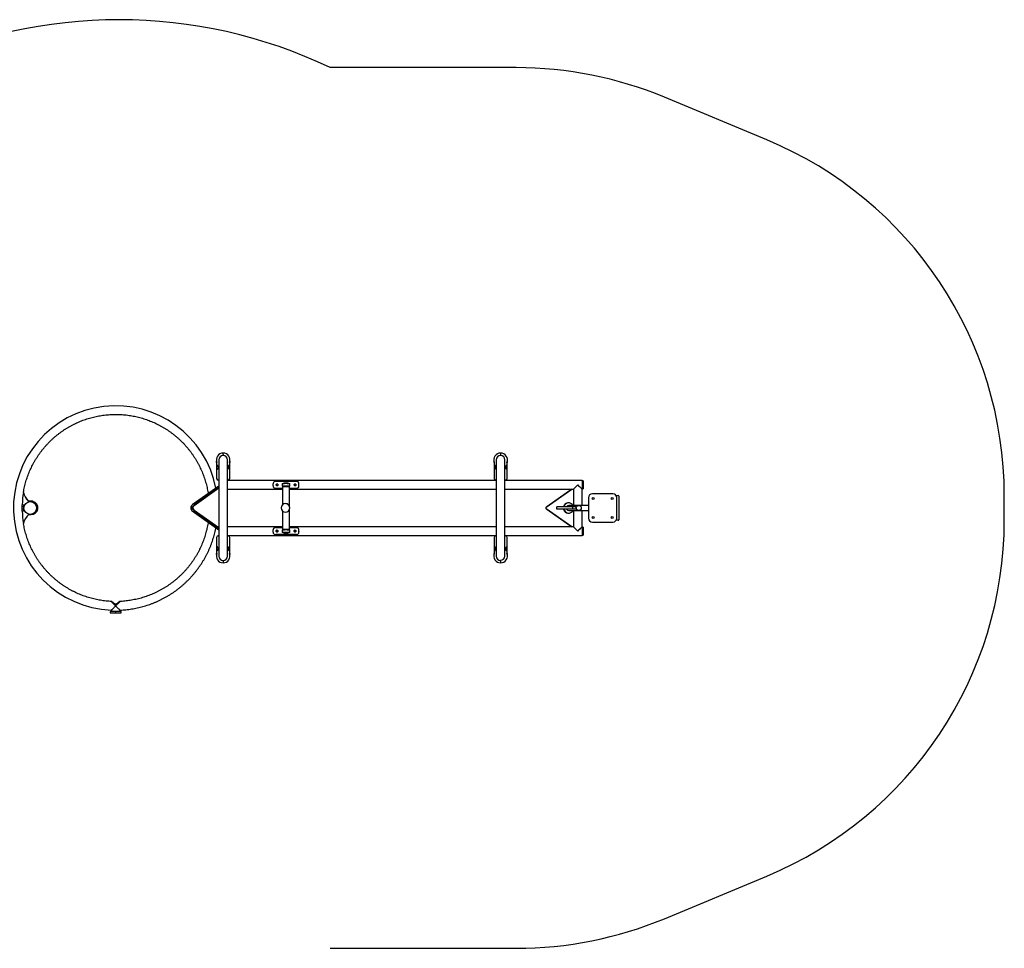
# Model space of a CAD drawing. Units: millimetres. Extents: x -4534 to 4839, y -3372 to 3918.
# Drawn here: x -332 to 3499, y 242 to 3856 of the extents above; entities that cross this region are included whole.
import ezdxf

# ---------------------------------------------------------------- set-up
doc = ezdxf.new("R2010")
doc.units = ezdxf.units.MM
doc.layers.add('Opvangzone', color=7, linetype='Continuous', true_color=0x00a19a)
doc.layers.add('Toestel 2D', color=7, linetype='Continuous', lineweight=20)

# ---------------------------------------------------------------- blocks, each defined once
blk = doc.blocks.new('BG-8187-RB')
at = {"layer": 'Opvangzone', "linetype": 'Continuous', "lineweight": 25}
for p, q in [((1599.9, 3669.5), (875.3, 3669.5)), ((2575.5, 3388.1), (2176.2, 3554.3)), ((3499.1, 1908.6), (3499.1, 2003.3)), ((2176.2, 357.6), (2575.5, 523.8)), ((875.3, 242.5), (1599.9, 242.5))]:
    blk.add_line(p, q, dxfattribs=at)
for centre, radius, start, end in [((54.4, 1956), 1900, 64.4013, 115.5987), ((1599.9, 2169.5), 1500, 67.4035, 90), ((1999.1, 2003.3), 1500, 0, 67.4035), ((1999.1, 1908.6), 1500, 292.5965, 0), ((1599.9, 1742.5), 1500, 270, 292.5965)]:
    blk.add_arc(centre, radius, start, end, dxfattribs=at)
at = {"layer": 'Toestel 2D', "linetype": 'Continuous', "lineweight": 25}
for p, q in [((459.5, 2163.5), (459.5, 2169.5)), ((459.5, 2163.5), (459.5, 2159.8)), ((1539, 2169.5), (1539, 2163.5)), ((1539, 2163.5), (1539, 2159.8)), ((434, 2133.4), (434, 2117.7)), ((434, 2117.7), (434, 2112.2)), ((434, 2112.2), (434, 2070.5)), ((435.3, 2132.1), (435, 2132.8)), ((442.7, 2143), (442.7, 1769)), ((476.4, 1769), (476.4, 2143)), ((484, 2132.8), (483.8, 2132.3)), ((485, 2117.7), (485, 2133.4)), ((485, 2112.2), (485, 2117.7)), ((485, 2070.5), (485, 2112.2)), ((1513.5, 2133.4), (1513.5, 2117.7)), ((1513.5, 2117.7), (1513.5, 2112.2)), ((1513.5, 2112.2), (1513.5, 2070.5)), ((1514.8, 2132.1), (1514.6, 2132.8)), ((1522.2, 2143), (1522.2, 1769)), ((1555.9, 1769), (1555.9, 2143)), ((1563.5, 2132.8), (1563.3, 2132.3)), ((1564.5, 2117.7), (1564.5, 2133.4)), ((1564.5, 2112.2), (1564.5, 2117.7)), ((1564.5, 2070.5), (1564.5, 2112.2)), ((442.7, 2040.8), (339.1, 1967.5)), ((442.7, 2035.1), (347, 1967.3)), ((347, 1965.9), (442.7, 2033.7)), ((442.7, 2064.5), (440, 2064.5)), ((479, 2064.5), (476.4, 2064.5)), ((1522.2, 2062.8), (476.4, 2062.8)), ((664.2, 2059.6), (744.2, 2059.6)), ((689.9, 2032.3), (664.2, 2032.3)), ((688.8, 2051), (688.8, 2041)), ((688.8, 2051), (698.6, 2051)), ((698.6, 2041), (688.8, 2041)), ((689.9, 2038.1), (689.9, 1968.1)), ((690.9, 2040.1), (690.9, 2039.1)), ((690.9, 2040.1), (716.9, 2040.1)), ((716.9, 2039.1), (690.9, 2039.1)), ((693.9, 2041), (693.9, 2040.1)), ((694.9, 2052.5), (694.9, 2051)), ((695.9, 2053.5), (711.8, 2053.5)), ((708.6, 2051), (698.6, 2051)), ((708.6, 2041), (698.6, 2041)), ((708.6, 2051), (718.8, 2051)), ((718.8, 2041), (708.6, 2041)), ((712.8, 2051), (712.8, 2052.5)), ((713.9, 2040.1), (713.9, 2041)), ((716.9, 2039.1), (716.9, 2040.1)), ((717.9, 1960.3), (717.9, 2038.1)), ((744.2, 2032.3), (717.9, 2032.3)), ((719.1, 2051), (718.8, 2051)), ((719.1, 2041), (718.8, 2041)), ((719.1, 2041), (719.1, 2051)), ((754.2, 2048.4), (754.1, 2050.6)), ((754.1, 2048.4), (754.2, 2048.1)), ((754.2, 2043.9), (754.1, 2043.6)), ((754.1, 2041.3), (754.2, 2043.5)), ((1522.2, 2064.5), (1519.5, 2064.5)), ((1558.5, 2064.5), (1555.9, 2064.5)), ((1856.1, 2062.8), (1555.9, 2062.8)), ((1860.1, 2061.8), (1856.1, 2061.8)), ((476.4, 2029.1), (689.9, 2029.1)), ((717.9, 2029.1), (1522.2, 2029.1)), ((1555.9, 2029.1), (1822.4, 2029.1)), ((1716.4, 1958.8), (1815.6, 2029.1)), ((1815.6, 2029.1), (1719.3, 1960.9)), ((1822.4, 2029.1), (1822.4, 1966)), ((1856.1, 2030.1), (1860.1, 2030.1)), ((1856.1, 1966), (1856.1, 2029.1)), ((1881.1, 1996), (1881.1, 1916)), ((1976.1, 2011), (1896.1, 2011)), ((1988.8, 2004), (1997.1, 2004)), ((1991.1, 1916), (1991.1, 1996)), ((1999.1, 2002), (1999.1, 1994)), ((1999.1, 1994), (1999.1, 1918)), ((-317.9, 1960), (-322.8, 1960)), ((-319.7, 1968.6), (-322.7, 1968.7)), ((-299.7, 1984), (-299.7, 1979.5)), ((-299.7, 1984), (-290.3, 1984)), ((-290.3, 1984), (-280.7, 1984)), ((-280.7, 1978.6), (-280.7, 1984)), ((341.4, 1958.1), (341.5, 1959.5)), ((1758.1, 1951), (1758.1, 1961)), ((1820.7, 1961), (1758.1, 1961)), ((1803.9, 1976), (1802.1, 1976)), ((1810.2, 1966), (1803.9, 1966)), ((1819.9, 1966), (1810.2, 1966)), ((1843.1, 1966), (1819.9, 1966)), ((1820.7, 1951), (1820.7, 1961)), ((1833.1, 1961), (1820.7, 1961)), ((1833.1, 1951), (1833.1, 1961)), ((1881.1, 1966), (1843.1, 1966)), ((-322.8, 1952), (-317.9, 1952)), ((-319.7, 1943.4), (-322.7, 1943.3)), ((-297.7, 1930), (-287.7, 1930)), ((339.1, 1944.5), (442.7, 1871.1)), ((341.5, 1952.4), (341.4, 1953.8)), ((442.7, 1878.2), (347, 1946)), ((347, 1944.6), (442.7, 1876.8)), ((689.9, 1943.8), (689.9, 1873.8)), ((717.9, 1873.8), (717.9, 1951.7)), ((1815.6, 1882.8), (1716.4, 1953.1)), ((1719.3, 1951), (1815.6, 1882.8)), ((1820.7, 1951), (1758.1, 1951)), ((1802.1, 1936), (1803.9, 1936)), ((1803.9, 1946), (1810.2, 1946)), ((1810.2, 1946), (1819.9, 1946)), ((1819.9, 1946), (1843.1, 1946)), ((1833.1, 1951), (1820.7, 1951)), ((1822.4, 1946), (1822.4, 1882.8)), ((1843.1, 1946), (1881.1, 1946)), ((1856.1, 1882.8), (1856.1, 1946)), ((1999.1, 1918), (1999.1, 1910)), ((689.9, 1882.8), (476.4, 1882.8)), ((664.2, 1879.6), (689.9, 1879.6)), ((1522.2, 1882.8), (717.9, 1882.8)), ((717.9, 1879.6), (744.2, 1879.6)), ((1822.4, 1882.8), (1555.9, 1882.8)), ((1860.1, 1881.8), (1856.1, 1881.8)), ((1896.1, 1901), (1976.1, 1901)), ((1997.1, 1908), (1988.8, 1908)), ((434, 1841.5), (434, 1799.7)), ((440, 1847.5), (442.7, 1847.5)), ((476.4, 1849.1), (1522.2, 1849.1)), ((476.4, 1847.5), (479, 1847.5)), ((485, 1799.7), (485, 1841.5)), ((744.2, 1852.3), (664.2, 1852.3)), ((688.8, 1871), (688.8, 1861)), ((688.8, 1871), (698.6, 1871)), ((698.6, 1861), (688.8, 1861)), ((690.9, 1872.8), (690.9, 1871.8)), ((690.9, 1872.8), (716.9, 1872.8)), ((703.6, 1872.8), (690.9, 1872.8)), ((716.9, 1871.8), (690.9, 1871.8)), ((693.9, 1871.8), (693.9, 1871)), ((694.9, 1861), (694.9, 1859.5)), ((703.7, 1858.5), (695.9, 1858.5)), ((708.6, 1871), (698.6, 1871)), ((708.6, 1861), (698.6, 1861)), ((716.9, 1872.8), (703.6, 1872.8)), ((711.8, 1858.5), (703.7, 1858.5)), ((708.6, 1871), (718.8, 1871)), ((718.8, 1861), (708.6, 1861)), ((712.8, 1859.5), (712.8, 1861)), ((713.9, 1871), (713.9, 1871.8)), ((716.9, 1871.8), (716.9, 1872.8)), ((719.1, 1871), (718.8, 1871)), ((719.1, 1861), (718.8, 1861)), ((719.1, 1861), (719.1, 1871)), ((754.2, 1868.4), (754.1, 1870.6)), ((754.1, 1868.4), (754.2, 1868.1)), ((754.2, 1863.9), (754.1, 1863.6)), ((754.1, 1861.3), (754.2, 1863.5)), ((1513.5, 1841.5), (1513.5, 1799.7)), ((1519.5, 1847.5), (1522.2, 1847.5)), ((1555.9, 1849.1), (1856.1, 1849.1)), ((1555.9, 1847.5), (1558.5, 1847.5)), ((1564.5, 1799.7), (1564.5, 1841.5)), ((1856.1, 1850.1), (1860.1, 1850.1)), ((434, 1799.7), (434, 1794.2)), ((434, 1794.2), (434, 1778.6)), ((435, 1779.1), (435.2, 1779.6)), ((483.7, 1779.8), (484, 1779.1)), ((485, 1794.2), (485, 1799.7)), ((485, 1778.6), (485, 1794.2)), ((1513.5, 1799.7), (1513.5, 1794.2)), ((1513.5, 1794.2), (1513.5, 1778.6)), ((1514.6, 1779.1), (1514.8, 1779.6)), ((1563.3, 1779.8), (1563.5, 1779.1)), ((1564.5, 1794.2), (1564.5, 1799.7)), ((1564.5, 1778.6), (1564.5, 1794.2)), ((459.5, 1748.5), (459.5, 1752.1)), ((459.5, 1748.5), (459.5, 1742.5)), ((1539, 1748.5), (1539, 1752.1)), ((1539, 1748.5), (1539, 1742.5)), ((26.4, 1592.1), (24.1, 1592.2)), ((40.9, 1574.9), (40.9, 1575)), ((40.9, 1575), (40.9, 1575)), ((40.9, 1575), (40.9, 1574.9)), ((40.9, 1574.9), (40.9, 1574.9)), ((41, 1575), (41, 1575)), ((41, 1574.9), (41, 1575)), ((41, 1575), (41, 1574.9)), ((41, 1574.9), (41, 1574.9)), ((58.3, 1592.2), (56.1, 1592.1)), ((40.8, 1552.5), (21.9, 1552.5)), ((21.9, 1547.5), (40.8, 1547.5)), ((24.4, 1558.5), (24.4, 1552.5)), ((60.6, 1552.5), (40.9, 1552.5)), ((40.9, 1547.5), (60.6, 1547.5)), ((58.1, 1552.5), (58.1, 1558.5))]:
    blk.add_line(p, q, dxfattribs=at)
at = {"layer": 'Toestel 2D', "linetype": 'Continuous', "lineweight": 25, "flags": 128}
for points in [[(654.1, 2041.6), (654.1, 2042.7), (654.1, 2043.8), (654.1, 2044.9), (654.1, 2046), (654.1, 2047.1), (654.1, 2048.2), (654.1, 2049.2), (654.1, 2050.3)], [(754.1, 2041.6), (754.1, 2042.7), (754.1, 2043.8), (754.1, 2044.9), (754.1, 2046), (754.1, 2047.1), (754.1, 2048.2), (754.1, 2049.2), (754.1, 2050.3)], [(754.2, 2043.9), (754.2, 2044.4), (754.2, 2044.9), (754.2, 2045.4), (754.2, 2046), (754.2, 2046.5), (754.2, 2047), (754.2, 2047.6), (754.2, 2048.1)], [(1856.1, 2062.8), (1856.1, 2062.6), (1856.1, 2062.1), (1856, 2061.2), (1856, 2060), (1855.9, 2058.5), (1855.9, 2056.7), (1855.9, 2054.7), (1855.9, 2052.6), (1855.9, 2050.2), (1855.8, 2047.8), (1855.8, 2045.3), (1855.8, 2042.9), (1855.9, 2040.5), (1855.9, 2038.3), (1855.9, 2036.2), (1855.9, 2034.3), (1856, 2032.6), (1856, 2031.3), (1856, 2030.2), (1856.1, 2029.5), (1856.1, 2029.2), (1856.2, 2029.2), (1856.2, 2029.5), (1856.2, 2030.1)], [(1859.9, 2048.5), (1859.9, 2046.1), (1859.9, 2043.8), (1859.9, 2041.4), (1859.9, 2039.2), (1859.9, 2037.2), (1859.9, 2035.3), (1860, 2033.7), (1860, 2032.3), (1860, 2031.3), (1860.1, 2030.5), (1860.1, 2030.2), (1860.2, 2030.1), (1860.2, 2030.5), (1860.2, 2031.2), (1860.3, 2032.2), (1860.3, 2033.5), (1860.3, 2035.1), (1860.4, 2036.9), (1860.4, 2039), (1860.4, 2041.1), (1860.4, 2043.5), (1860.4, 2045.8), (1860.4, 2048.2), (1860.4, 2050.5), (1860.4, 2052.7), (1860.4, 2054.8), (1860.3, 2056.6), (1860.3, 2058.3), (1860.3, 2059.6), (1860.2, 2060.7), (1860.2, 2061.4), (1860.2, 2061.8), (1860.1, 2061.8), (1860.1, 2061.5), (1860, 2060.8), (1860, 2059.8), (1860, 2058.5), (1859.9, 2056.9), (1859.9, 2055), (1859.9, 2053), (1859.9, 2050.8), (1859.9, 2048.5)], [(1856.1, 1882.8), (1856.1, 1882.6), (1856.1, 1882.1), (1856, 1881.2), (1856, 1880), (1855.9, 1878.5), (1855.9, 1876.7), (1855.9, 1874.7), (1855.9, 1872.6), (1855.9, 1870.2), (1855.8, 1867.8), (1855.8, 1865.3), (1855.8, 1862.9), (1855.9, 1860.5), (1855.9, 1858.3), (1855.9, 1856.2), (1855.9, 1854.3), (1856, 1852.6), (1856, 1851.3), (1856, 1850.2), (1856.1, 1849.5), (1856.1, 1849.2), (1856.2, 1849.2), (1856.2, 1849.5), (1856.2, 1850.1)], [(1859.9, 1866), (1859.9, 1863.6), (1859.9, 1861.3), (1859.9, 1859.1), (1859.9, 1857), (1859.9, 1855.2), (1860, 1853.6), (1860, 1852.2), (1860, 1851.2), (1860.1, 1850.5), (1860.1, 1850.2), (1860.2, 1850.2), (1860.2, 1850.5), (1860.2, 1851.2), (1860.3, 1852.2), (1860.3, 1853.6), (1860.3, 1855.2), (1860.4, 1857), (1860.4, 1859.1), (1860.4, 1861.3), (1860.4, 1863.6), (1860.4, 1866), (1860.4, 1868.3), (1860.4, 1870.6), (1860.4, 1872.8), (1860.4, 1874.9), (1860.3, 1876.7), (1860.3, 1878.4), (1860.3, 1879.7), (1860.2, 1880.7), (1860.2, 1881.4), (1860.2, 1881.8), (1860.1, 1881.8), (1860.1, 1881.4), (1860, 1880.7), (1860, 1879.7), (1860, 1878.4), (1859.9, 1876.7), (1859.9, 1874.9), (1859.9, 1872.8), (1859.9, 1870.6), (1859.9, 1868.3), (1859.9, 1866)], [(654.1, 1861.6), (654.1, 1862.7), (654.1, 1863.8), (654.1, 1864.9), (654.1, 1866), (654.1, 1867.1), (654.1, 1868.2), (654.1, 1869.2), (654.1, 1870.3)], [(754.1, 1861.6), (754.1, 1862.7), (754.1, 1863.8), (754.1, 1864.9), (754.1, 1866), (754.1, 1867.1), (754.1, 1868.2), (754.1, 1869.2), (754.1, 1870.3)], [(754.2, 1863.9), (754.2, 1864.4), (754.2, 1864.9), (754.2, 1865.4), (754.2, 1866), (754.2, 1866.5), (754.2, 1867), (754.2, 1867.6), (754.2, 1868.1)], [(40.9, 1552.3), (40.8, 1552.5), (40.8, 1552.3), (40.8, 1551.7), (40.8, 1550.9), (40.8, 1550), (40.8, 1549), (40.8, 1548.2), (40.8, 1547.7), (40.8, 1547.5), (40.9, 1547.6)]]:
    blk.add_lwpolyline(points, dxfattribs=at)
at = {"layer": 'Toestel 2D', "linetype": 'Continuous', "lineweight": 25}
for centre, radius in [((1898.9, 1993.2), 4), ((1973.4, 1993.2), 4), ((-291.3, 1956), 25), ((1843.1, 1956), 10), ((1898.9, 1918.7), 4), ((1973.4, 1918.7), 4)]:
    blk.add_circle(centre, radius, dxfattribs=at)
for centre, radius, start, end in [((41.2, 1955.9), 397.8, 11.1592, 267.5826), ((459.5, 2143), 26.5, 90, 202.4691), ((459.5, 2143), 16.9, 90, 180), ((459.5, 2143), 26.5, 337.5309, 90), ((459.5, 2143), 16.9, 0, 90), ((1539, 2143), 26.5, 90, 202.4691), ((1539, 2143), 16.9, 90, 180), ((1539, 2143), 26.5, 337.5309, 90), ((1539, 2143), 16.9, 0, 90), ((414, 2133.4), 20, 0, 11.904), ((505, 2133.4), 20, 168.096, 180), ((1493.5, 2133.4), 20, 0, 11.904), ((1584.5, 2133.4), 20, 168.096, 180), ((440, 2070.5), 6, 180, 270), ((479, 2070.5), 6, 270, 0), ((1519.5, 2070.5), 6, 180, 270), ((1558.5, 2070.5), 6, 270, 0), ((669.2, 2045.9), 3.48, 89.5533, 270.4163), ((690.9, 2038.1), 1, 90, 180), ((695.9, 2052.5), 1, 90, 180), ((711.8, 2052.5), 1, 0, 90), ((716.9, 2038.1), 1, 0, 90), ((739.1, 2045.9), 3.48, 89.5533, 270.4163), ((2025.2, 2051.7), 169.4, 176.5701, 181.0835), ((2121, 2043.2), 265.2, 178.8678, 182.8365), ((1850.9, 2061.8), 5.38, 0.3377, 11.0608), ((41.3, 1956), 364.2, 170.5177, 178.0003), ((-250.1, 2033.2), 70, 194.2749, 224.9136), ((-250, 2033.2), 70, 194.2749, 224.7921), ((1896.1, 1996), 15, 90, 180), ((1976.1, 1996), 15, 0, 90), ((1997.1, 2002), 2, 0, 90), ((-319.8, 1966.6), 2, 358.3133, 87.9953), ((41.3, 1956), 359.2, 178.3176, 181.6824), ((-287.7, 1956), 26, 270.0081, 74.3575), ((-288.4, 1956), 22.5, 327.5322, 32.4678), ((-288.5, 1956), 22.5, 330.1839, 29.8161), ((354.1, 1955), 13.1, 123.1842, 166.1983), ((354.2, 1956.4), 13.1, 123.1842, 166.1983), ((701.6, 1956), 16.8, 90, 270), ((701.6, 1956), 16.9, 0, 90), ((701.6, 1956), 16.8, 359.9951, 89.9962), ((701.6, 1956), 16.9, 270.0066, 89.9934), ((701.6, 1956), 16.9, 270, 0), ((701.6, 1956), 16.8, 270.0047, 0.004), ((1718.8, 1956), 3.68, 129.0072, 230.9928), ((1802.4, 1956.5), 19.5, 90.8175, 166.6362), ((1803.9, 1956.7), 19.1, 28.7985, 167.2646), ((1804, 1956.4), 9.61, 90.403, 151.332), ((41.3, 1956), 364.2, 181.9997, 189.4823), ((-319.8, 1945.4), 2, 272.0047, 1.6867), ((-250.1, 1878.7), 70, 131.1291, 165.7253), ((-250, 1878.7), 70, 131.1498, 165.7253), ((354.1, 1957), 13.1, 193.8017, 236.8158), ((354.2, 1955.6), 13.1, 193.8017, 236.8158), ((1802.3, 1955.4), 19.4, 193.2117, 269.3345), ((1803.9, 1955.2), 19.1, 192.6714, 331.2655), ((1804, 1955.6), 9.61, 208.668, 269.597), ((1896.1, 1916), 15, 180, 270), ((1976.1, 1916), 15, 270, 0), ((2094.3, 1869.7), 238.5, 177.0956, 180.9047), ((1850.9, 1881.8), 5.38, 0.3377, 11.0608), ((1997.1, 1910), 2, 270, 0), ((440, 1841.5), 6, 90, 180), ((479, 1841.5), 6, 0, 90), ((669.2, 1865.9), 3.48, 89.5533, 270.4163), ((690.9, 1873.8), 1, 180, 270), ((695.9, 1859.5), 1, 180, 270), ((711.8, 1859.5), 1, 270, 0), ((716.9, 1873.8), 1, 270, 0), ((739.1, 1865.9), 3.48, 89.5533, 270.4163), ((1519.5, 1841.5), 6, 90, 180), ((1558.5, 1841.5), 6, 0, 90), ((2049.5, 1861.4), 193.7, 178.6551, 183.3446), ((459.5, 1769), 26.5, 157.5309, 270), ((414, 1778.6), 20, 348.096, 0), ((459.5, 1769), 16.9, 180, 270), ((459.5, 1769), 26.5, 270, 22.4691), ((459.5, 1769), 16.9, 270, 0), ((505, 1778.6), 20, 180, 191.904), ((1539, 1769), 26.5, 157.5309, 270), ((1493.5, 1778.6), 20, 348.096, 0), ((1539, 1769), 16.9, 180, 270), ((1539, 1769), 26.5, 270, 22.4691), ((1539, 1769), 16.8, 270, 0), ((1584.5, 1778.6), 20, 180, 191.904), ((21.9, 1550), 2.5, 90, 270), ((88.9, 1550), 48.1, 177.0223, 182.9777), ((60.6, 1550), 2.5, 270, 90)]:
    blk.add_arc(centre, radius, start, end, dxfattribs=at)
for centre, major_axis, start_param, end_param in [((1839.3, 2046), (16.8, 16.8), 1.579523, 3.132866), ((1839.3, 2046), (16.8, -16.8), 4.703662, 6.291912), ((1839.3, 1866), (16.8, -16.8), 3.150319, 4.703662), ((1839.3, 1866), (16.8, 16.8), 6.274459, 7.862708)]:
    blk.add_ellipse(centre, major_axis=major_axis, ratio=0.008727, start_param=start_param, end_param=end_param, dxfattribs=at)
for points, knots in [([(-317.9, 2016), (-317.5, 2018), (-316.6, 2023.5), (-314.8, 2032.5), (-312.4, 2043), (-309.7, 2053.3), (-306.7, 2063.6), (-303.3, 2073.8), (-299.7, 2083.9), (-295.8, 2093.9), (-291.6, 2103.8), (-287.1, 2113.5), (-282.3, 2123.1), (-277.2, 2132.6), (-271.9, 2141.9), (-266.3, 2151), (-260.4, 2160), (-254.3, 2168.8), (-247.9, 2177.4), (-241.2, 2185.8), (-234.4, 2194), (-227.2, 2202), (-219.9, 2209.8), (-212.3, 2217.4), (-204.5, 2224.8), (-196.4, 2231.9), (-188.2, 2238.8), (-179.8, 2245.4), (-171.2, 2251.8), (-162.4, 2257.9), (-153.4, 2263.8), (-144.2, 2269.4), (-134.9, 2274.7), (-125.5, 2279.8), (-115.9, 2284.5), (-106.1, 2289), (-96.3, 2293.2), (-86.3, 2297.1), (-76.2, 2300.7), (-66, 2304), (-55.7, 2307), (-45.3, 2309.7), (-34.8, 2312.1), (-24.3, 2314.2), (-13.7, 2316), (-3.1, 2317.5), (7.6, 2318.6), (18.2, 2319.4), (29, 2320), (39.7, 2320.2), (50.4, 2320.1), (61.1, 2319.6), (71.8, 2318.9), (82.5, 2317.8), (93.1, 2316.4), (103.7, 2314.8), (114.3, 2312.8), (124.7, 2310.5), (135.1, 2307.8), (145.5, 2304.9), (155.7, 2301.7), (165.8, 2298.2), (175.8, 2294.4), (185.7, 2290.3), (195.5, 2285.9), (205.2, 2281.2), (214.7, 2276.2), (224, 2270.9), (233.2, 2265.4), (242.3, 2259.6), (251.1, 2253.6), (259.8, 2247.3), (268.3, 2240.7), (276.5, 2233.9), (284.6, 2226.8), (292.5, 2219.6), (300.1, 2212), (307.6, 2204.3), (314.8, 2196.4), (321.7, 2188.2), (328.4, 2179.8), (334.9, 2171.3), (341.1, 2162.5), (347.1, 2153.6), (352.8, 2144.5), (358.2, 2135.3), (363.3, 2125.8), (368.2, 2116.3), (372.8, 2106.6), (377.1, 2096.8), (381.1, 2086.8), (384.8, 2076.7), (388.2, 2066.6), (391.3, 2056.3), (394.1, 2045.9), (396.6, 2035.5), (398.7, 2025), (400.2, 2017), (400.9, 2012.4), (401, 2011.4)], [0, 0, 0, 0, 0.005926, 0.016358, 0.02679, 0.037222, 0.047654, 0.058086, 0.068518, 0.07895, 0.089382, 0.099814, 0.110247, 0.120679, 0.131111, 0.141543, 0.151975, 0.162407, 0.172839, 0.183271, 0.193704, 0.204136, 0.214568, 0.225, 0.235432, 0.245864, 0.256296, 0.266729, 0.277161, 0.287593, 0.298025, 0.308457, 0.318889, 0.329322, 0.339754, 0.350186, 0.360618, 0.37105, 0.381483, 0.391915, 0.402347, 0.412779, 0.423211, 0.433644, 0.444076, 0.454508, 0.46494, 0.475372, 0.485805, 0.496237, 0.506669, 0.517101, 0.527533, 0.537966, 0.548398, 0.55883, 0.569262, 0.579694, 0.590127, 0.600559, 0.610991, 0.621423, 0.631856, 0.642288, 0.65272, 0.663152, 0.673584, 0.684016, 0.694449, 0.704881, 0.715313, 0.725745, 0.736177, 0.74661, 0.757042, 0.767474, 0.777906, 0.788338, 0.79877, 0.809202, 0.819635, 0.830067, 0.840499, 0.850931, 0.861363, 0.871795, 0.882227, 0.89266, 0.903092, 0.913524, 0.923956, 0.934388, 0.94482, 0.955252, 0.965684, 0.976116, 0.986548, 0.996981, 1, 1, 1, 1]), ([(435.8, 2122.9), (435.7, 2122.9), (435.1, 2123), (434.5, 2122.6), (434.1, 2121.2), (434, 2119.5), (434, 2118.2), (434, 2117.7)], [0, 0, 0, 0, 0.078428, 0.363443, 0.614587, 0.855422, 1, 1, 1, 1]), ([(434, 2112.2), (434, 2111.9), (434, 2110.9), (434, 2109.2), (434.3, 2107.6), (435, 2106.9), (436, 2107), (437.5, 2107.8), (438.9, 2109.2), (439.7, 2110.3), (440, 2110.7)], [0, 0, 0, 0, 0.041903, 0.182369, 0.320933, 0.455471, 0.591383, 0.740398, 0.913515, 1, 1, 1, 1]), ([(440, 2110.7), (440.2, 2111.2), (440.7, 2112.2), (440.8, 2113.9), (440.5, 2115.9), (439.7, 2118.1), (438.5, 2120.3), (437.3, 2122.1), (436.3, 2122.8), (435.8, 2122.9), (435.8, 2122.9)], [0, 0, 0, 0, 0.102165, 0.20464, 0.301924, 0.451931, 0.605381, 0.78742, 0.974074, 1, 1, 1, 1]), ([(483.2, 2122.9), (482.8, 2122.7), (481.9, 2122.3), (480.6, 2120.5), (479.3, 2118.1), (478.4, 2115.7), (478.1, 2113.6), (478.3, 2111.9), (478.8, 2111.1), (479, 2110.7)], [0, 0, 0, 0, 0.185665, 0.371313, 0.557745, 0.703427, 0.812889, 0.923057, 1, 1, 1, 1]), ([(479, 2110.7), (479.5, 2110.1), (480.5, 2108.7), (482.1, 2107.4), (483.6, 2106.8), (484.5, 2107.3), (484.9, 2108.6), (485, 2110.4), (485, 2111.7), (485, 2112.2)], [0, 0, 0, 0, 0.141239, 0.319255, 0.478697, 0.638952, 0.779464, 0.913533, 1, 1, 1, 1]), ([(483.5, 2122.9), (483.4, 2122.9), (483.4, 2123), (483.3, 2122.9), (483.2, 2122.9)], [0, 0, 0, 0, 0.768223, 1, 1, 1, 1]), ([(485, 2117.7), (485, 2118.6), (485, 2120.2), (484.8, 2121.9), (484.4, 2122.8), (484, 2122.8), (483.8, 2122.8)], [0, 0, 0, 0, 0.298541, 0.597314, 0.889656, 1, 1, 1, 1]), ([(1515.3, 2122.9), (1515.2, 2122.9), (1514.7, 2123), (1514, 2122.6), (1513.6, 2121.2), (1513.5, 2119.5), (1513.5, 2118.2), (1513.5, 2117.7)], [0, 0, 0, 0, 0.078428, 0.363443, 0.614587, 0.855422, 1, 1, 1, 1]), ([(1513.5, 2112.2), (1513.5, 2111.9), (1513.5, 2110.9), (1513.6, 2109.2), (1513.9, 2107.6), (1514.5, 2106.9), (1515.6, 2107), (1517, 2107.8), (1518.4, 2109.2), (1519.3, 2110.3), (1519.5, 2110.7)], [0, 0, 0, 0, 0.041903, 0.182369, 0.320933, 0.455471, 0.591383, 0.740398, 0.913515, 1, 1, 1, 1]), ([(1519.5, 2110.7), (1519.8, 2111.2), (1520.3, 2112.2), (1520.4, 2113.9), (1520, 2115.9), (1519.2, 2118.1), (1518.1, 2120.3), (1516.8, 2122.1), (1515.9, 2122.8), (1515.4, 2122.9), (1515.3, 2122.9)], [0, 0, 0, 0, 0.102165, 0.20464, 0.301924, 0.451931, 0.605381, 0.78742, 0.974074, 1, 1, 1, 1]), ([(1562.8, 2122.9), (1562.3, 2122.7), (1561.5, 2122.3), (1560.1, 2120.5), (1558.9, 2118.1), (1558, 2115.7), (1557.7, 2113.6), (1557.9, 2111.9), (1558.4, 2111.1), (1558.5, 2110.7)], [0, 0, 0, 0, 0.185665, 0.371313, 0.557745, 0.703427, 0.812889, 0.923057, 1, 1, 1, 1]), ([(1558.5, 2110.7), (1559, 2110.1), (1560, 2108.7), (1561.7, 2107.4), (1563.1, 2106.8), (1564, 2107.3), (1564.4, 2108.6), (1564.5, 2110.4), (1564.5, 2111.7), (1564.5, 2112.2)], [0, 0, 0, 0, 0.141239, 0.319255, 0.478697, 0.638952, 0.779464, 0.913533, 1, 1, 1, 1]), ([(1563, 2122.9), (1563, 2122.9), (1562.9, 2123), (1562.8, 2122.9), (1562.8, 2122.9)], [0, 0, 0, 0, 0.768223, 1, 1, 1, 1]), ([(1564.5, 2117.7), (1564.5, 2118.6), (1564.5, 2120.2), (1564.3, 2121.9), (1563.9, 2122.8), (1563.5, 2122.8), (1563.4, 2122.8)], [0, 0, 0, 0, 0.2985406, 0.5973135, 0.8896556, 1, 1, 1, 1]), ([(664.2, 2059.6), (663.1, 2059.5), (660.8, 2059.3), (657.8, 2058), (655.6, 2055.9), (654.3, 2053.2), (654.2, 2051.2), (654.1, 2050.3)], [0, 0, 0, 0, 0.209082, 0.418215, 0.625302, 0.824841, 1, 1, 1, 1]), ([(654.1, 2041.6), (654.2, 2040.5), (654.4, 2038.4), (655.9, 2035.6), (658.3, 2033.7), (661.1, 2032.5), (663.2, 2032.4), (664.2, 2032.3)], [0, 0, 0, 0, 0.207755, 0.416115, 0.613416, 0.813943, 1, 1, 1, 1]), ([(669.1, 2042.5), (669.5, 2042.5), (670.3, 2042.6), (671.3, 2043.2), (672.1, 2044.1), (672.6, 2045.2), (672.7, 2046.4), (672.3, 2047.5), (671.7, 2048.5), (670.7, 2049.2), (669.6, 2049.5), (668.4, 2049.4), (667.3, 2049), (666.4, 2048.2), (665.8, 2047.2), (665.6, 2046), (665.7, 2044.8), (666.3, 2043.8), (667.2, 2043), (668.2, 2042.5), (668.8, 2042.5), (669.1, 2042.5)], [0, 0, 0, 0, 0.053189, 0.10636, 0.159988, 0.213925, 0.267369, 0.320299, 0.373472, 0.427276, 0.481132, 0.534355, 0.587256, 0.640639, 0.694561, 0.748244, 0.801291, 0.854288, 0.907886, 0.961828, 1, 1, 1, 1]), ([(739.1, 2042.5), (739.5, 2042.5), (740.3, 2042.6), (741.3, 2043.2), (742.1, 2044.1), (742.6, 2045.2), (742.7, 2046.4), (742.3, 2047.5), (741.7, 2048.5), (740.7, 2049.2), (739.5, 2049.5), (738.4, 2049.4), (737.3, 2049), (736.4, 2048.2), (735.8, 2047.2), (735.5, 2046), (735.7, 2044.8), (736.3, 2043.8), (737.2, 2043), (738.2, 2042.5), (738.8, 2042.5), (739.1, 2042.5)], [0, 0, 0, 0, 0.0531887, 0.1063598, 0.1599885, 0.213925, 0.2673692, 0.3202987, 0.373472, 0.4272765, 0.481132, 0.5343553, 0.5872555, 0.6406386, 0.6945611, 0.748244, 0.8012913, 0.8542876, 0.9078859, 0.9618284, 1, 1, 1, 1]), ([(754.1, 2050.3), (754, 2051.4), (753.9, 2053.6), (752.4, 2056.3), (750.1, 2058.2), (747.3, 2059.4), (745.2, 2059.5), (744.2, 2059.6)], [0, 0, 0, 0, 0.207755, 0.416115, 0.613416, 0.813943, 1, 1, 1, 1]), ([(744.2, 2032.3), (745.3, 2032.4), (747.6, 2032.6), (750.5, 2033.9), (752.7, 2036.1), (753.9, 2038.7), (754.1, 2040.7), (754.1, 2041.6)], [0, 0, 0, 0, 0.209082, 0.418215, 0.625302, 0.824841, 1, 1, 1, 1]), ([(-322.6, 1943.3), (-322.7, 1944.6), (-322.9, 1949.5), (-322.9, 1958), (-322.7, 1965.1), (-322.7, 1968.7)], [0, 0, 0, 0, 0.15756, 0.579507, 1, 1, 1, 1]), ([(339.1, 1967.5), (338.8, 1967.2), (338, 1966.6), (336.8, 1965.5), (335.7, 1963.9), (334.8, 1962.1), (334.1, 1960.2), (333.7, 1958.2), (333.5, 1956.1), (333.6, 1954.1), (334, 1952), (334.7, 1950.1), (335.6, 1948.2), (336.7, 1946.6), (337.9, 1945.4), (338.7, 1944.7), (339.1, 1944.5)], [0, 0, 0, 0, 0.044403, 0.118073, 0.19222, 0.267017, 0.342297, 0.417908, 0.493744, 0.569755, 0.645922, 0.722222, 0.798598, 0.874918, 0.950966, 1, 1, 1, 1]), ([(342.5, 1949.4), (342.4, 1949.5), (342, 1949.8), (341.2, 1950.6), (340.5, 1951.7), (340, 1953.1), (339.6, 1954.5), (339.5, 1956), (339.7, 1957.5), (340, 1959), (340.6, 1960.3), (341.3, 1961.4), (342, 1962.1), (342.4, 1962.5), (342.5, 1962.6)], [0, 0, 0, 0, 0.042834, 0.137614, 0.230585, 0.322268, 0.413425, 0.504333, 0.595036, 0.685508, 0.77576, 0.86593, 0.956459, 1, 1, 1, 1]), ([(341.4, 1958.1), (341.4, 1957.9), (341.3, 1957.6), (341.2, 1956.8), (341.2, 1955.9), (341.2, 1955), (341.3, 1954.3), (341.4, 1954), (341.4, 1953.8)], [0, 0, 0, 0, 0.155681, 0.290901, 0.499586, 0.733947, 0.862999, 1, 1, 1, 1]), ([(341.3, 1957.5), (341.3, 1957.3), (341.3, 1957), (341.2, 1956.7), (341.2, 1956.6)], [0, 0, 0, 0, 0.501913, 1, 1, 1, 1]), ([(341.2, 1955.5), (341.2, 1955.3), (341.2, 1954.8), (341.3, 1954.5), (341.3, 1954.3)], [0, 0, 0, 0, 0.454647, 1, 1, 1, 1]), ([(341.5, 1959.5), (341.4, 1959.2), (341.4, 1958.6), (341.3, 1957.9), (341.3, 1957.5), (341.3, 1957.5)], [0, 0, 0, 0, 0.506203, 0.946804, 1, 1, 1, 1]), ([(341.3, 1954.3), (341.3, 1954.3), (341.3, 1953.9), (341.4, 1953.2), (341.4, 1952.7), (341.5, 1952.4)], [0, 0, 0, 0, 0.080637, 0.52759, 1, 1, 1, 1]), ([(24.4, 1592.2), (21, 1592.4), (14, 1592.8), (3.5, 1593.7), (-7.1, 1595), (-17.7, 1596.6), (-28.3, 1598.5), (-38.8, 1600.7), (-49.2, 1603.2), (-59.6, 1606), (-69.8, 1609.1), (-80, 1612.5), (-90, 1616.2), (-100, 1620.3), (-109.8, 1624.6), (-119.5, 1629.2), (-129.1, 1634), (-138.5, 1639.2), (-147.7, 1644.6), (-156.8, 1650.3), (-165.7, 1656.3), (-174.4, 1662.5), (-183, 1669), (-191.3, 1675.7), (-199.5, 1682.7), (-207.4, 1689.9), (-215.2, 1697.3), (-222.7, 1705), (-229.9, 1712.9), (-237, 1721), (-243.8, 1729.3), (-250.3, 1737.8), (-256.6, 1746.4), (-262.7, 1755.3), (-268.4, 1764.3), (-274, 1773.5), (-279.2, 1782.9), (-284.1, 1792.4), (-288.8, 1802.1), (-293.2, 1811.9), (-297.3, 1821.8), (-301.1, 1831.8), (-304.6, 1841.9), (-307.8, 1852.2), (-310.7, 1862.5), (-313.3, 1872.9), (-315.6, 1883.4), (-317.1, 1891.1), (-317.8, 1895.3), (-317.9, 1896)], [0, 0, 0, 0, 0.020642, 0.042313, 0.063985, 0.085656, 0.107328, 0.128999, 0.150671, 0.172342, 0.194014, 0.215686, 0.237357, 0.259029, 0.2807, 0.302372, 0.324043, 0.345715, 0.367386, 0.389058, 0.410729, 0.432401, 0.454072, 0.475744, 0.497415, 0.519087, 0.540758, 0.56243, 0.584101, 0.605772, 0.627444, 0.649115, 0.670787, 0.692458, 0.71413, 0.735801, 0.757472, 0.779144, 0.800815, 0.822486, 0.844158, 0.865829, 0.8875, 0.909172, 0.930843, 0.952515, 0.974186, 0.995857, 1, 1, 1, 1]), ([(401, 1900.6), (400.9, 1899.4), (400.2, 1894.6), (398.6, 1886.4), (396.5, 1875.9), (393.9, 1865.5), (391.1, 1855.1), (388, 1844.9), (384.6, 1834.7), (380.9, 1824.6), (376.9, 1814.7), (372.5, 1804.9), (368, 1795.2), (363.1, 1785.6), (357.9, 1776.2), (352.5, 1767), (346.8, 1757.9), (340.8, 1749), (334.6, 1740.2), (328.1, 1731.7), (321.4, 1723.3), (314.4, 1715.2), (307.2, 1707.2), (299.8, 1699.5), (292.1, 1692), (284.2, 1684.7), (276.1, 1677.7), (267.8, 1670.9), (259.4, 1664.3), (250.7, 1658), (241.8, 1652), (232.8, 1646.2), (223.6, 1640.7), (214.2, 1635.5), (204.7, 1630.5), (195, 1625.9), (185.3, 1621.5), (175.3, 1617.4), (165.3, 1613.6), (155.2, 1610.1), (145, 1606.9), (134.6, 1603.9), (124.2, 1601.3), (113.7, 1599.1), (103.2, 1597.1), (92.6, 1595.4), (82, 1594), (71.3, 1593), (63.3, 1592.4), (58.9, 1592.3), (58, 1592.2)], [0, 0, 0, 0, 0.0072691, 0.0287383, 0.0502074, 0.0716766, 0.0931457, 0.1146149, 0.1360841, 0.1575532, 0.1790224, 0.2004916, 0.2219608, 0.24343, 0.2648992, 0.2863684, 0.3078376, 0.3293068, 0.350776, 0.3722453, 0.3937145, 0.4151837, 0.436653, 0.4581222, 0.4795915, 0.5010608, 0.52253, 0.5439993, 0.5654686, 0.5869379, 0.6084072, 0.6298765, 0.6513458, 0.6728152, 0.6942845, 0.7157538, 0.7372232, 0.7586925, 0.7801619, 0.8016312, 0.8231006, 0.8445699, 0.8660393, 0.8875087, 0.9089781, 0.9304474, 0.9519168, 0.9733862, 0.9948556, 1, 1, 1, 1]), ([(58, 1558.5), (58.2, 1558.5), (62.1, 1558.6), (69.7, 1559.1), (80.9, 1560), (92, 1561.3), (103.1, 1562.9), (114.2, 1564.8), (125.2, 1567), (136.1, 1569.5), (146.9, 1572.4), (157.7, 1575.5), (168.4, 1578.9), (178.9, 1582.7), (189.4, 1586.7), (199.7, 1591), (210, 1595.6), (220, 1600.5), (230, 1605.7), (239.8, 1611.2), (249.4, 1616.9), (258.9, 1622.9), (268.2, 1629.2), (277.3, 1635.7), (286.2, 1642.5), (295, 1649.5), (303.5, 1656.8), (311.8, 1664.3), (319.9, 1672), (327.8, 1680), (335.5, 1688.2), (342.9, 1696.6), (350.1, 1705.2), (357, 1714), (363.7, 1723), (370.2, 1732.1), (376.3, 1741.5), (382.2, 1751), (387.9, 1760.7), (393.2, 1770.6), (398.3, 1780.6), (403.1, 1790.7), (407.6, 1801), (411.9, 1811.3), (415.8, 1821.8), (419.4, 1832.4), (422.7, 1843.2), (425.8, 1854), (428.5, 1864.8), (430.4, 1873.2), (431.3, 1877.9), (431.5, 1879)], [0, 0, 0, 0, 0.000927, 0.022052, 0.043178, 0.064303, 0.085428, 0.106554, 0.127679, 0.148804, 0.16993, 0.191055, 0.21218, 0.233306, 0.254431, 0.275557, 0.296682, 0.317807, 0.338933, 0.360058, 0.381183, 0.402309, 0.423434, 0.44456, 0.465685, 0.48681, 0.507936, 0.529061, 0.550187, 0.571312, 0.592437, 0.613563, 0.634688, 0.655814, 0.676939, 0.698065, 0.71919, 0.740316, 0.761441, 0.782567, 0.803692, 0.824818, 0.845943, 0.867069, 0.888194, 0.90932, 0.930445, 0.951571, 0.972696, 0.993822, 1, 1, 1, 1]), ([(664.2, 1879.6), (663.1, 1879.5), (660.8, 1879.3), (657.8, 1878), (655.6, 1875.9), (654.3, 1873.2), (654.2, 1871.2), (654.1, 1870.3)], [0, 0, 0, 0, 0.209082, 0.418215, 0.625302, 0.824841, 1, 1, 1, 1]), ([(754.1, 1870.3), (754, 1871.4), (753.9, 1873.6), (752.4, 1876.3), (750.1, 1878.2), (747.3, 1879.4), (745.2, 1879.5), (744.2, 1879.6)], [0, 0, 0, 0, 0.207755, 0.416115, 0.613416, 0.813943, 1, 1, 1, 1]), ([(654.1, 1861.6), (654.2, 1860.5), (654.4, 1858.4), (655.9, 1855.6), (658.3, 1853.7), (661.1, 1852.5), (663.2, 1852.4), (664.2, 1852.3)], [0, 0, 0, 0, 0.207755, 0.416115, 0.613416, 0.813943, 1, 1, 1, 1]), ([(669.1, 1862.5), (669.5, 1862.5), (670.3, 1862.6), (671.3, 1863.2), (672.1, 1864.1), (672.6, 1865.2), (672.7, 1866.4), (672.3, 1867.5), (671.7, 1868.5), (670.7, 1869.2), (669.6, 1869.5), (668.4, 1869.4), (667.3, 1869), (666.4, 1868.2), (665.8, 1867.2), (665.6, 1866), (665.7, 1864.8), (666.3, 1863.8), (667.2, 1863), (668.2, 1862.5), (668.8, 1862.5), (669.1, 1862.5)], [0, 0, 0, 0, 0.053189, 0.10636, 0.159988, 0.213925, 0.267369, 0.320299, 0.373472, 0.427276, 0.481132, 0.534355, 0.587256, 0.640639, 0.694561, 0.748244, 0.801291, 0.854288, 0.907886, 0.961828, 1, 1, 1, 1]), ([(739.1, 1862.5), (739.5, 1862.5), (740.3, 1862.6), (741.3, 1863.2), (742.1, 1864.1), (742.6, 1865.2), (742.7, 1866.4), (742.3, 1867.5), (741.7, 1868.5), (740.7, 1869.2), (739.5, 1869.5), (738.4, 1869.4), (737.3, 1869), (736.4, 1868.2), (735.8, 1867.2), (735.5, 1866), (735.7, 1864.8), (736.3, 1863.8), (737.2, 1863), (738.2, 1862.5), (738.8, 1862.5), (739.1, 1862.5)], [0, 0, 0, 0, 0.0531887, 0.1063598, 0.1599885, 0.213925, 0.2673692, 0.3202987, 0.373472, 0.4272765, 0.481132, 0.5343553, 0.5872555, 0.6406386, 0.6945611, 0.748244, 0.8012913, 0.8542876, 0.9078859, 0.9618284, 1, 1, 1, 1]), ([(744.2, 1852.3), (745.3, 1852.4), (747.6, 1852.6), (750.5, 1853.9), (752.7, 1856.1), (753.9, 1858.7), (754.1, 1860.7), (754.1, 1861.6)], [0, 0, 0, 0, 0.209082, 0.418215, 0.625302, 0.824841, 1, 1, 1, 1]), ([(440, 1801.2), (439.5, 1801.8), (438.5, 1803.2), (436.9, 1804.6), (435.4, 1805.1), (434.5, 1804.7), (434.1, 1803.3), (434, 1801.5), (434, 1800.3), (434, 1799.7)], [0, 0, 0, 0, 0.141239, 0.319255, 0.478697, 0.638952, 0.779464, 0.913533, 1, 1, 1, 1]), ([(435.8, 1789), (436.2, 1789.2), (437.1, 1789.6), (438.4, 1791.5), (439.7, 1793.8), (440.6, 1796.2), (440.9, 1798.3), (440.7, 1800), (440.2, 1800.9), (440, 1801.2)], [0, 0, 0, 0, 0.185665, 0.371313, 0.557745, 0.703427, 0.812889, 0.923057, 1, 1, 1, 1]), ([(479, 1801.2), (478.8, 1800.7), (478.3, 1799.8), (478.2, 1798), (478.5, 1796), (479.3, 1793.8), (480.5, 1791.6), (481.7, 1789.8), (482.7, 1789.1), (483.2, 1789), (483.2, 1789)], [0, 0, 0, 0, 0.102165, 0.20464, 0.301924, 0.451931, 0.605381, 0.78742, 0.974074, 1, 1, 1, 1]), ([(485, 1799.7), (485, 1800), (485, 1801.1), (485, 1802.8), (484.7, 1804.3), (484, 1805), (483, 1805), (481.5, 1804.1), (480.1, 1802.8), (479.3, 1801.6), (479, 1801.2)], [0, 0, 0, 0, 0.041903, 0.182369, 0.320933, 0.455471, 0.591383, 0.740398, 0.913515, 1, 1, 1, 1]), ([(1519.5, 1801.2), (1519.1, 1801.8), (1518.1, 1803.2), (1516.4, 1804.6), (1515, 1805.1), (1514.1, 1804.7), (1513.6, 1803.3), (1513.5, 1801.5), (1513.5, 1800.3), (1513.5, 1799.7)], [0, 0, 0, 0, 0.141239, 0.319255, 0.478697, 0.638952, 0.779464, 0.913533, 1, 1, 1, 1]), ([(1515.3, 1789), (1515.7, 1789.2), (1516.6, 1789.6), (1518, 1791.5), (1519.2, 1793.8), (1520.1, 1796.2), (1520.4, 1798.3), (1520.2, 1800), (1519.7, 1800.9), (1519.5, 1801.2)], [0, 0, 0, 0, 0.185665, 0.371313, 0.557745, 0.703427, 0.812889, 0.923057, 1, 1, 1, 1]), ([(1558.5, 1801.2), (1558.3, 1800.7), (1557.8, 1799.8), (1557.7, 1798), (1558, 1796), (1558.9, 1793.8), (1560, 1791.6), (1561.3, 1789.8), (1562.2, 1789.1), (1562.7, 1789), (1562.8, 1789)], [0, 0, 0, 0, 0.102165, 0.20464, 0.301924, 0.451931, 0.605381, 0.78742, 0.974074, 1, 1, 1, 1]), ([(1564.5, 1799.7), (1564.5, 1800), (1564.5, 1801.1), (1564.5, 1802.8), (1564.2, 1804.3), (1563.5, 1805), (1562.5, 1805), (1561.1, 1804.1), (1559.6, 1802.8), (1558.8, 1801.6), (1558.5, 1801.2)], [0, 0, 0, 0, 0.041903, 0.182369, 0.320933, 0.455471, 0.591383, 0.740398, 0.913515, 1, 1, 1, 1]), ([(434, 1794.2), (434, 1793.4), (434, 1791.8), (434.2, 1790.1), (434.6, 1789.2), (435, 1789.1), (435.2, 1789.1)], [0, 0, 0, 0, 0.298541, 0.597314, 0.889656, 1, 1, 1, 1]), ([(435.5, 1789), (435.6, 1789), (435.6, 1789), (435.7, 1789), (435.8, 1789)], [0, 0, 0, 0, 0.768223, 1, 1, 1, 1]), ([(483.2, 1789), (483.3, 1789), (483.9, 1788.9), (484.5, 1789.3), (484.9, 1790.7), (485, 1792.5), (485, 1793.7), (485, 1794.2)], [0, 0, 0, 0, 0.078428, 0.363443, 0.614587, 0.855422, 1, 1, 1, 1]), ([(1513.5, 1794.2), (1513.5, 1793.4), (1513.5, 1791.8), (1513.8, 1790.1), (1514.1, 1789.2), (1514.6, 1789.1), (1514.7, 1789.1)], [0, 0, 0, 0, 0.298541, 0.597314, 0.889656, 1, 1, 1, 1]), ([(1515, 1789), (1515.1, 1789), (1515.2, 1789), (1515.3, 1789), (1515.3, 1789)], [0, 0, 0, 0, 0.768223, 1, 1, 1, 1]), ([(1562.8, 1789), (1562.9, 1789), (1563.4, 1788.9), (1564.1, 1789.3), (1564.4, 1790.7), (1564.5, 1792.5), (1564.5, 1793.7), (1564.5, 1794.2)], [0, 0, 0, 0, 0.078428, 0.363443, 0.614587, 0.855422, 1, 1, 1, 1]), ([(24.4, 1592.2), (24.4, 1592.2), (24.3, 1592.2), (25, 1591.5), (26.4, 1590), (28.1, 1588.1), (30.2, 1585.9), (32.8, 1583.2), (35.7, 1580.3), (38.4, 1577.5), (40.1, 1575.8), (40.9, 1575), (40.9, 1575)], [0, 0, 0, 0, 0.039589, 0.162131, 0.290435, 0.390818, 0.494041, 0.634828, 0.779582, 0.888758, 0.999198, 1, 1, 1, 1]), ([(40.9, 1575), (40, 1575.9), (38.2, 1577.7), (35.5, 1580.4), (32.6, 1583.4), (30.1, 1586), (28, 1588.2), (26.3, 1590.1), (25.1, 1591.3), (24.6, 1591.9), (24.4, 1592.2), (24.4, 1592.2), (24.4, 1592.2)], [0, 0, 0, 0, 0.115389, 0.232217, 0.373308, 0.517987, 0.618492, 0.721511, 0.850612, 0.912239, 0.975474, 1, 1, 1, 1]), ([(24.4, 1558.5), (24.4, 1558.5), (24.3, 1558.5), (24.6, 1558.7), (25.1, 1559.3), (26, 1560.1), (27.1, 1561.3), (28.8, 1562.9), (30.9, 1565), (33.7, 1567.7), (37, 1571.1), (39.6, 1573.6), (40.9, 1574.9)], [0, 0, 0, 0, 0.018926, 0.093261, 0.164852, 0.238499, 0.32744, 0.418809, 0.536912, 0.658078, 0.82644, 1, 1, 1, 1]), ([(26.4, 1592.1), (26.4, 1592.1), (26.4, 1592), (27, 1591.4), (28.1, 1590.4), (29.4, 1589.2), (31.2, 1587.7), (33.1, 1586.2), (35.1, 1584.8), (37.2, 1583.7), (39.7, 1582.9), (42.6, 1582.9), (45.3, 1584), (47.6, 1585.4), (49.7, 1586.9), (51.7, 1588.4), (53.3, 1589.7), (54.5, 1590.8), (55.3, 1591.5), (55.9, 1592), (56.1, 1592.2), (56.1, 1592.1), (56.1, 1592.1)], [0, 0, 0, 0, 0.028954, 0.1021829, 0.1497788, 0.1987477, 0.2617263, 0.3265017, 0.3720538, 0.4184246, 0.4724537, 0.5270123, 0.5883948, 0.6427469, 0.6984713, 0.7576309, 0.8182962, 0.8623451, 0.9074908, 0.9516147, 0.9974999, 1, 1, 1, 1]), ([(40.9, 1575), (40.9, 1575), (42.2, 1576.3), (44.9, 1578.9), (48.3, 1582.4), (51.2, 1585.3), (53.3, 1587.5), (55.1, 1589.2), (56.3, 1590.5), (57.2, 1591.4), (57.7, 1591.9), (58, 1592.2), (58, 1592.2), (58, 1592.2)], [0, 0, 0, 0, 0.000803, 0.170179, 0.344515, 0.464296, 0.586833, 0.673548, 0.762312, 0.830504, 0.900494, 0.968781, 1, 1, 1, 1]), ([(58, 1592.2), (58, 1592.2), (58, 1592.2), (57.3, 1591.5), (55.8, 1590), (53.9, 1588.1), (51.8, 1585.9), (49.1, 1583.2), (46.2, 1580.3), (43.5, 1577.5), (41.8, 1575.9), (41, 1575)], [0, 0, 0, 0, 0.038901, 0.161902, 0.290688, 0.391447, 0.495058, 0.636372, 0.78167, 0.890219, 1, 1, 1, 1]), ([(41, 1574.9), (42.3, 1573.6), (44.8, 1571.1), (48.2, 1567.8), (51.1, 1565), (53.2, 1563), (55, 1561.3), (56.2, 1560.1), (57.1, 1559.3), (57.7, 1558.7), (58, 1558.5), (58, 1558.5), (58, 1558.5)], [0, 0, 0, 0, 0.166903, 0.338633, 0.455751, 0.575599, 0.663799, 0.754174, 0.825141, 0.898015, 0.969068, 1, 1, 1, 1])]:
    blk.add_open_spline(points, degree=3, knots=knots, dxfattribs=at)

msp = doc.modelspace()

# ---------------------------------------------------------------- block references
msp.add_blockref('BG-8187-RB', (0, 0))

doc.saveas('drawing.dxf')
